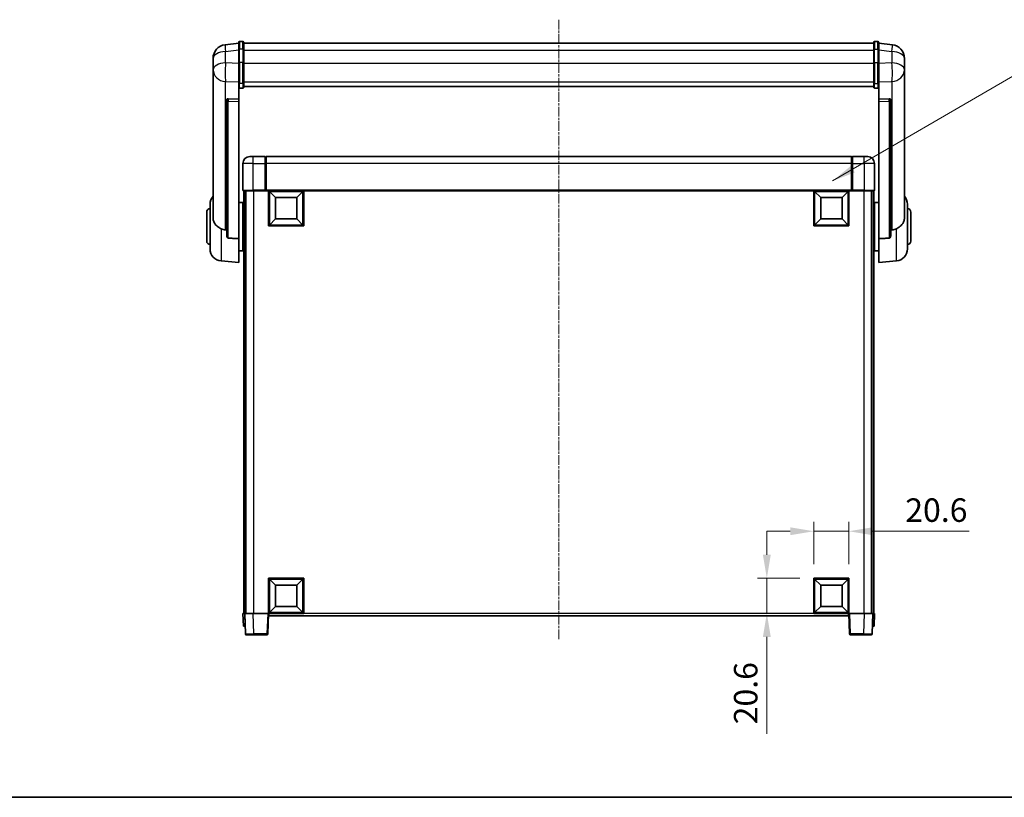
# Model space of a CAD drawing. Units: millimetres. Extents: x -2 to 11994, y -1 to 1685.
# Drawn here: x 2868 to 3445, y -1 to 455 of the extents above; entities that cross this region are included whole.
import ezdxf

# ---------------------------------------------------------------- set-up
doc = ezdxf.new("R2010")
doc.units = ezdxf.units.MM
doc.linetypes.add('CHAIN', pattern=[0.3543, 0.2362, -0.0295, 0.0591, -0.0295])
for name, color, linetype, lineweight in [('Border (ISO)', 7, 'Continuous', 35), ('Dimension (ISO)', 7, 'Continuous', 18), ('Dimension (ISO) @ 1', 7, 'Continuous', 18), ('Symbol (ISO) @ 1', 7, 'Continuous', 18), ('Visible (ISO)', 7, 'Continuous', 35), ('Visible Narrow (ISO)', 7, 'Continuous', 25)]:
    doc.layers.add(name, color=color, linetype=linetype, lineweight=lineweight)
doc.layers.add('Centerline (ISO)', color=7, linetype='Continuous', lineweight=18, true_color=0x80ffff)
doc.styles.add('Note Text (TK)', font='MS PGothic.ttf')
doc.dimstyles.new('Default - Method 1b (TK)', dxfattribs={"dimscale": 6, "dimtxt": 2.5, "dimasz": 2.5, "dimexe": 1, "dimexo": 1.5, "dimgap": 1, "dimtad": 1, "dimtoh": 1, "dimrnd": 1e-08, "dimdsep": 46, "dimtxsty": 'Note Text (TK)', "dimcen": 0.09, "dimdle": 5, "dimclrd": 100, "dimclre": 100, "dimclrt": 7, "dimadec": 1, "dimazin": 1, "dimtfac": 1, "dimtmove": 0, "dimatfit": 3, "dimfxl": 0, "dimtolj": 1, "dimlwd": -1, "dimlwe": -1, "dimarcsym": 0})
doc.dimstyles.new('Default - Method 1b (TK)$7', dxfattribs={"dimscale": 6, "dimtxt": 2.5, "dimasz": 2.5, "dimexe": 1, "dimexo": 1.5, "dimgap": 1, "dimtad": 1, "dimtoh": 1, "dimrnd": 1e-08, "dimdsep": 46, "dimtxsty": 'Note Text (TK)', "dimcen": 0.09, "dimdle": 5, "dimclrd": 256, "dimclre": 100, "dimclrt": 7, "dimadec": 1, "dimazin": 1, "dimtfac": 1, "dimtmove": 0, "dimatfit": 3, "dimfxl": 0, "dimtolj": 1, "dimlwd": -1, "dimlwe": -1, "dimarcsym": 0})

# ---------------------------------------------------------------- blocks, each defined once
blk = doc.blocks.new('図面枠 tk図枠')
at = {"layer": 'Border (ISO)'}
blk.add_line((14.5, 8), (405.5, 8), dxfattribs=at)
blk = doc.blocks.new('*D49')
at = {"layer": 'Defpoints', "color": 0, "transparency": 16777216}
for p in [(3353.99, 155.14), (3333.39, 127.64), (3353.99, 127.64)]:
    blk.add_point(p, dxfattribs=at)
at = {"layer": 'Dimension (ISO)', "color": 100, "transparency": 16777216}
for p, q in [((3333.39, 135.89), (3333.39, 160.64)), ((3353.99, 135.89), (3353.99, 160.64)), ((3319.64, 155.14), (3305.89, 155.14)), ((3333.39, 155.14), (3353.99, 155.14)), ((3367.74, 155.14), (3424.44, 155.14))]:
    blk.add_line(p, q, dxfattribs=at)
for points in [[(3319.64, 157.44), (3319.64, 152.85), (3333.39, 155.14)], [(3367.74, 157.44), (3367.74, 152.85), (3353.99, 155.14)]]:
    blk.add_solid(points, dxfattribs=at)
at = {"layer": 'Dimension (ISO)', "color": 7, "transparency": 16777216, "insert": (3386.99, 167.52), "char_height": 13.75, "attachment_point": 4, "style": 'Note Text (TK)'}
blk.add_mtext('\\A1;20.6', dxfattribs=at)
blk = doc.blocks.new('*D102')
at = {"layer": 'Defpoints', "color": 0, "transparency": 16777216}
for p in [(3305.89, 127.64), (3333.39, 127.64), (3333.39, 107.04)]:
    blk.add_point(p, dxfattribs=at)
at = {"layer": 'Dimension (ISO)', "color": 100, "transparency": 16777216}
for p, q in [((3305.89, 141.39), (3305.89, 155.14)), ((3325.14, 127.64), (3300.39, 127.64)), ((3305.89, 127.64), (3305.89, 107.04)), ((3325.14, 107.04), (3300.39, 107.04)), ((3305.89, 93.29), (3305.89, 36.59))]:
    blk.add_line(p, q, dxfattribs=at)
for points in [[(3303.59, 141.39), (3308.18, 141.39), (3305.89, 127.64)], [(3303.59, 93.29), (3308.18, 93.29), (3305.89, 107.04)]]:
    blk.add_solid(points, dxfattribs=at)
at = {"layer": 'Dimension (ISO)', "color": 7, "transparency": 16777216, "insert": (3293.51, 42.09), "char_height": 13.75, "attachment_point": 4, "rotation": 90, "style": 'Note Text (TK)'}
blk.add_mtext('\\A1;20.6', dxfattribs=at)

msp = doc.modelspace()

# ---------------------------------------------------------------- linework, layer by layer
at = {"layer": 'Centerline (ISO)', "linetype": 'CHAIN', "ltscale": 23.990969}
msp.add_line((3183.9854, 454.691), (3183.9854, 91.7939), dxfattribs=at)
at = {"layer": 'Visible (ISO)'}
for p, q in [((2996.4854, 440.9562), (2988.536, 440.0062)), ((2996.4854, 437.191), (2996.4854, 441.441)), ((2998.9854, 441.941), (2996.9854, 441.941)), ((2999.4854, 441.441), (2999.4854, 437.191)), ((2999.4854, 440.941), (3368.4854, 440.941)), ((3368.4854, 437.191), (3368.4854, 441.441)), ((3368.9854, 441.941), (3370.9854, 441.941)), ((3371.4854, 441.441), (3371.4854, 437.191)), ((3371.4854, 440.9562), (3379.4347, 440.0062)), ((2996.4854, 437.191), (2996.4854, 429.3968)), ((2999.4854, 429.3968), (2999.4854, 437.191)), ((3368.4854, 437.191), (3368.4854, 429.3968)), ((3371.4854, 429.3968), (3371.4854, 437.191)), ((2981.4854, 432.0627), (2981.4854, 430.2682)), ((2981.4854, 427.1766), (2981.4854, 429.2417)), ((2981.4854, 427.1766), (2981.4854, 425.3821)), ((2996.4854, 417.7856), (2996.4854, 429.3968)), ((2999.4854, 429.3968), (2999.4854, 417.7856)), ((3368.4854, 417.7856), (3368.4854, 429.3968)), ((3371.4854, 429.3968), (3371.4854, 417.7856)), ((3386.4854, 430.2682), (3386.4854, 432.0627)), ((3386.4854, 429.2417), (3386.4854, 427.1766)), ((3386.4854, 425.3821), (3386.4854, 427.1766)), ((2981.4854, 425.3821), (2981.4854, 424.3461)), ((2981.4854, 422.5612), (2981.4854, 424.3461)), ((2981.4854, 422.5612), (2981.4854, 338.8667)), ((3386.4854, 424.3461), (3386.4854, 425.3821)), ((3386.4854, 424.3461), (3386.4854, 422.5612)), ((3386.4854, 338.8667), (3386.4854, 422.5612)), ((2996.4854, 417.7856), (2996.4854, 415.1987)), ((2999.4854, 415.1987), (2999.4854, 417.7856)), ((2999.4854, 415.5951), (3368.4854, 415.5951)), ((2999.4854, 415.5473), (3368.4854, 415.5473)), ((3368.4854, 417.7856), (3368.4854, 415.1987)), ((3371.4854, 415.1987), (3371.4854, 417.7856)), ((2996.4854, 415.1987), (2996.4854, 408.2186)), ((2998.9854, 414.6801), (2996.9854, 414.6801)), ((3368.9854, 414.6801), (3370.9854, 414.6801)), ((3371.4854, 408.2186), (3371.4854, 415.1987)), ((2989.4854, 407.9846), (2989.4854, 407.891)), ((2989.4854, 407.891), (2989.4854, 328.1656)), ((2996.4854, 408.2186), (2990.3982, 408.4135)), ((2996.4854, 408.2015), (2996.4854, 408.2186)), ((2996.4854, 408.2015), (2996.4854, 406.8488)), ((2996.4854, 326.4418), (2996.4854, 406.8488)), ((3377.5725, 408.4135), (3371.4854, 408.2186)), ((3371.4854, 408.2186), (3371.4854, 408.2015)), ((3371.4854, 406.8488), (3371.4854, 408.2015)), ((3371.4854, 406.8488), (3371.4854, 326.4418)), ((3378.4854, 407.891), (3378.4854, 407.9846)), ((3378.4854, 328.1656), (3378.4854, 407.891)), ((2998.9854, 370.5439), (2998.9854, 354.7939)), ((3002.9854, 374.5439), (3004.9854, 374.5439)), ((3011.9854, 374.5439), (3004.9854, 374.5439)), ((3011.9854, 374.5439), (3011.9854, 370.5439)), ((3012.2354, 374.3439), (3011.9854, 374.3439)), ((3011.9854, 354.7939), (3011.9854, 370.5439)), ((3355.4854, 374.5439), (3012.4854, 374.5439)), ((3012.4854, 370.5439), (3012.4854, 374.5439)), ((3012.4854, 370.5439), (3012.4854, 354.8439)), ((3355.4854, 374.5439), (3355.4854, 370.5439)), ((3355.4854, 354.8439), (3355.4854, 370.5439)), ((3355.7354, 374.3439), (3355.9854, 374.3439)), ((3362.9854, 374.5439), (3355.9854, 374.5439)), ((3355.9854, 370.5439), (3355.9854, 374.5439)), ((3355.9854, 370.5439), (3355.9854, 354.7939)), ((3362.9854, 374.5439), (3364.9854, 374.5439)), ((3368.9854, 354.7939), (3368.9854, 370.5439)), ((3004.9854, 354.5439), (2999.2354, 354.5439)), ((2999.4854, 354.5439), (2999.4854, 107.0439)), ((3000.4854, 354.5439), (3000.4854, 107.0439)), ((3000.7354, 354.5439), (3000.7354, 107.0439)), ((3004.9854, 354.5439), (3012.3854, 354.5439)), ((3011.9854, 354.7939), (3011.9854, 354.549)), ((3012.2354, 354.549), (3011.9854, 354.549)), ((3012.4854, 354.5439), (3012.3854, 354.5439)), ((3012.4854, 354.5439), (3012.4854, 354.8439)), ((3355.4854, 354.5439), (3012.4854, 354.5439)), ((3013.9854, 333.9439), (3013.9854, 354.5439)), ((3018.0354, 350.4939), (3014.4854, 354.0439)), ((3014.4854, 334.4439), (3014.4854, 354.0439)), ((3014.4854, 354.0439), (3034.0854, 354.0439)), ((3030.5354, 350.4939), (3034.0854, 354.0439)), ((3034.0854, 354.0439), (3034.0854, 334.4439)), ((3034.5854, 354.5439), (3034.5854, 333.9439)), ((3333.3854, 333.9439), (3333.3854, 354.5439)), ((3337.4354, 350.4939), (3333.8854, 354.0439)), ((3333.8854, 334.4439), (3333.8854, 354.0439)), ((3333.8854, 354.0439), (3353.4854, 354.0439)), ((3349.9354, 350.4939), (3353.4854, 354.0439)), ((3353.4854, 354.0439), (3353.4854, 334.4439)), ((3353.9854, 354.5439), (3353.9854, 333.9439)), ((3355.4854, 354.8439), (3355.4854, 354.5439)), ((3355.5854, 354.5439), (3355.4854, 354.5439)), ((3355.5854, 354.5439), (3362.9854, 354.5439)), ((3355.9854, 354.549), (3355.7354, 354.549)), ((3355.9854, 354.549), (3355.9854, 354.7939)), ((3368.7354, 354.5439), (3362.9854, 354.5439)), ((3367.2354, 354.5439), (3367.2354, 107.0439)), ((3367.4854, 354.5439), (3367.4854, 107.0439)), ((3368.4854, 354.5439), (3368.4854, 107.0439)), ((2979.7354, 320.4237), (2979.7354, 346.6641)), ((2996.4854, 347.6939), (2998.9854, 347.6939)), ((2998.9854, 319.3939), (2998.9854, 347.6939)), ((3018.0354, 337.9939), (3018.0354, 350.4939)), ((3018.0354, 350.4939), (3030.5354, 350.4939)), ((3030.5354, 350.4939), (3030.5354, 337.9939)), ((3337.4354, 337.9939), (3337.4354, 350.4939)), ((3337.4354, 350.4939), (3349.9354, 350.4939)), ((3349.9354, 350.4939), (3349.9354, 337.9939)), ((3368.9854, 347.6939), (3368.9854, 319.3939)), ((3371.4854, 347.6939), (3368.9854, 347.6939)), ((3388.2354, 346.6641), (3388.2354, 320.4237)), ((2977.7354, 325.0439), (2977.7354, 342.0439)), ((2998.9854, 346.0439), (2999.4854, 346.0439)), ((2998.9854, 341.0439), (2999.4854, 341.0439)), ((3368.9854, 346.0439), (3368.4854, 346.0439)), ((3368.9854, 341.0439), (3368.4854, 341.0439)), ((3390.2354, 342.0439), (3390.2354, 325.0439)), ((3018.0354, 337.9939), (3014.4854, 334.4439)), ((3030.5354, 337.9939), (3018.0354, 337.9939)), ((3030.5354, 337.9939), (3034.0854, 334.4439)), ((3337.4354, 337.9939), (3333.8854, 334.4439)), ((3349.9354, 337.9939), (3337.4354, 337.9939)), ((3349.9354, 337.9939), (3353.4854, 334.4439)), ((3034.5854, 333.9439), (3013.9854, 333.9439)), ((3034.0854, 334.4439), (3014.4854, 334.4439)), ((3353.9854, 333.9439), (3333.3854, 333.9439)), ((3353.4854, 334.4439), (3333.8854, 334.4439)), ((2996.4854, 326.4418), (2996.4854, 312.5439)), ((2998.9854, 326.0439), (2999.4854, 326.0439)), ((3368.9854, 326.0439), (3368.4854, 326.0439)), ((3371.4854, 312.5439), (3371.4854, 326.4418)), ((2996.4854, 319.3939), (2998.9854, 319.3939)), ((2998.9854, 321.0439), (2999.4854, 321.0439)), ((3368.9854, 321.0439), (3368.4854, 321.0439)), ((3371.4854, 319.3939), (3368.9854, 319.3939)), ((2986.1253, 313.4503), (2996.4854, 312.5439)), ((3381.8455, 313.4503), (3371.4854, 312.5439)), ((3013.9854, 107.0439), (3013.9854, 127.6439)), ((3013.9854, 127.6439), (3034.5854, 127.6439)), ((3018.0354, 123.5939), (3014.4854, 127.1439)), ((3014.4854, 107.5439), (3014.4854, 127.1439)), ((3014.4854, 127.1439), (3034.0854, 127.1439)), ((3030.5354, 123.5939), (3034.0854, 127.1439)), ((3034.0854, 127.1439), (3034.0854, 107.5439)), ((3034.5854, 127.6439), (3034.5854, 107.0439)), ((3333.3854, 107.0439), (3333.3854, 127.6439)), ((3333.3854, 127.6439), (3353.9854, 127.6439)), ((3337.4354, 123.5939), (3333.8854, 127.1439)), ((3333.8854, 107.5439), (3333.8854, 127.1439)), ((3333.8854, 127.1439), (3353.4854, 127.1439)), ((3349.9354, 123.5939), (3353.4854, 127.1439)), ((3353.4854, 127.1439), (3353.4854, 107.5439)), ((3353.9854, 127.6439), (3353.9854, 107.0439)), ((3018.0354, 111.0939), (3018.0354, 123.5939)), ((3018.0354, 123.5939), (3030.5354, 123.5939)), ((3030.5354, 123.5939), (3030.5354, 111.0939)), ((3337.4354, 111.0939), (3337.4354, 123.5939)), ((3337.4354, 123.5939), (3349.9354, 123.5939)), ((3349.9354, 123.5939), (3349.9354, 111.0939)), ((3018.0354, 111.0939), (3014.4854, 107.5439)), ((3030.5354, 111.0939), (3018.0354, 111.0939)), ((3030.5354, 111.0939), (3034.0854, 107.5439)), ((3337.4354, 111.0939), (3333.8854, 107.5439)), ((3349.9354, 111.0939), (3337.4354, 111.0939)), ((3349.9354, 111.0939), (3353.4854, 107.5439)), ((2998.9854, 107.0439), (2999.9848, 107.0439)), ((2998.9854, 107.0439), (2999.2473, 99.5439)), ((2999.9848, 107.0439), (2999.9854, 107.0439)), ((2999.9854, 107.0439), (3004.9823, 107.0439)), ((2999.9854, 107.0439), (3000.405, 95.0265)), ((3004.9823, 107.0439), (3013.4857, 107.0439)), ((3013.4857, 107.0439), (3013.9854, 107.0439)), ((3013.5657, 95.0265), (3013.9854, 107.0439)), ((3034.5854, 107.0439), (3013.9854, 107.0439)), ((3014.2354, 105.5439), (3014.2354, 107.0439)), ((3353.7354, 105.5439), (3014.2354, 105.5439)), ((3034.0854, 107.5439), (3014.4854, 107.5439)), ((3353.9854, 107.0439), (3333.3854, 107.0439)), ((3353.4854, 107.5439), (3333.8854, 107.5439)), ((3353.7354, 107.0439), (3353.7354, 105.5439)), ((3353.9854, 107.0439), (3354.4851, 107.0439)), ((3353.9854, 107.0439), (3354.405, 95.0265)), ((3354.4851, 107.0439), (3362.9884, 107.0439)), ((3362.9884, 107.0439), (3367.9854, 107.0439)), ((3367.5657, 95.0265), (3367.9854, 107.0439)), ((3367.9854, 107.0439), (3367.986, 107.0439)), ((3367.986, 107.0439), (3368.9854, 107.0439)), ((3368.7235, 99.5439), (3368.9854, 107.0439)), ((3000.2467, 99.5439), (2999.2473, 99.5439)), ((3000.2467, 99.5439), (3000.2473, 99.5439)), ((3367.7235, 99.5439), (3367.7241, 99.5439)), ((3368.7235, 99.5439), (3367.7241, 99.5439)), ((3005.402, 94.5439), (3000.9047, 94.5439)), ((3005.402, 94.5439), (3013.066, 94.5439)), ((3354.9047, 94.5439), (3362.5688, 94.5439)), ((3367.066, 94.5439), (3362.5688, 94.5439))]:
    msp.add_line(p, q, dxfattribs=at)
for centre, radius, start, end in [((2989.4854, 432.0627), 8, 96.8151935, 180), ((2996.9854, 441.441), 0.5, 90, 180), ((2998.9854, 441.441), 0.5, 0, 90), ((3368.9854, 441.441), 0.5, 90, 180), ((3370.9854, 441.441), 0.5, 0, 90), ((3378.4854, 432.0627), 8, 0, 83.1848065), ((3002.9854, 370.5439), 4, 90, 180), ((3012.2354, 374.0939), 0.25, 0, 90), ((3355.7354, 374.0939), 0.25, 90, 180), ((3364.9854, 370.5439), 4, 0, 90), ((2999.2354, 354.7939), 0.25, 180, 270), ((3368.7354, 354.7939), 0.25, 270, 0), ((2986.7354, 346.6641), 7, 138.5903779, 180), ((3381.2354, 346.6641), 7, 0, 41.4096221), ((2979.7354, 342.0439), 2, 90, 180), ((3388.2354, 342.0439), 2, 0, 90), ((2979.7354, 325.0439), 2, 180, 270), ((3388.2354, 325.0439), 2, 270, 0), ((2986.7354, 320.4237), 7, 180, 265), ((3381.2354, 320.4237), 7, 275, 0), ((3000.9047, 95.0439), 0.5, 182, 270), ((3013.066, 95.0439), 0.5, 270, 358), ((3354.9047, 95.0439), 0.5, 182, 270), ((3367.066, 95.0439), 0.5, 270, 358)]:
    msp.add_arc(centre, radius, start, end, dxfattribs=at)
for centre, major_axis, start_param, end_param in [((2990.4854, 407.9088), (-0.9988, 0.1006), 4.84961641, 6.33314627), ((3377.4854, 407.9088), (0.9988, 0.1006), 6.23322434, 7.7167542)]:
    msp.add_ellipse(centre, major_axis=major_axis, ratio=0.49621143, start_param=start_param, end_param=end_param, dxfattribs=at)
for points, knots in [([(2981.4854, 430.2682), (2981.4854, 430.2139), (2981.4857, 430.157), (2981.4888, 429.7642), (2981.495, 429.3495), (2981.495, 428.4883), (2981.4888, 427.9809), (2981.4857, 427.3642), (2981.4854, 427.2705), (2981.4854, 427.1766)], [4.535339596, 4.535339596, 4.535339596, 4.535339596, 4.561894963, 4.561894963, 4.711051305, 4.711051305, 4.860207647, 4.860207647, 4.886763014, 4.886763014, 4.886763014, 4.886763014]), ([(2981.4854, 429.2417), (2981.4854, 429.3187), (2981.4857, 429.3941), (2981.4869, 429.5832), (2981.4879, 429.6939), (2981.489, 429.7986)], [4.5353395957, 4.5353395957, 4.5353395957, 4.5353395957, 4.5618949629, 4.5618949629, 4.6038245845, 4.6038245845, 4.6038245845, 4.6038245845]), ([(3386.4854, 427.1766), (3386.4854, 427.2705), (3386.4851, 427.3642), (3386.482, 427.9809), (3386.4757, 428.4883), (3386.4757, 429.3495), (3386.482, 429.7642), (3386.4851, 430.157), (3386.4854, 430.2139), (3386.4854, 430.2682)], [4.535339596, 4.535339596, 4.535339596, 4.535339596, 4.561894963, 4.561894963, 4.711051305, 4.711051305, 4.860207647, 4.860207647, 4.886763014, 4.886763014, 4.886763014, 4.886763014]), ([(3386.4818, 429.7986), (3386.4829, 429.6939), (3386.4839, 429.5832), (3386.4851, 429.3941), (3386.4854, 429.3187), (3386.4854, 429.2417)], [4.818278025, 4.818278025, 4.818278025, 4.818278025, 4.8602076466, 4.8602076466, 4.8867630138, 4.8867630138, 4.8867630138, 4.8867630138]), ([(2981.4854, 424.3461), (2981.4854, 424.2691), (2981.4857, 424.1937), (2981.4888, 423.7084), (2981.495, 423.3619), (2981.495, 422.8647), (2981.4888, 422.6787), (2981.4857, 422.5813), (2981.4854, 422.5697), (2981.4854, 422.5612)], [4.535339596, 4.535339596, 4.535339596, 4.535339596, 4.561894963, 4.561894963, 4.711051305, 4.711051305, 4.860207647, 4.860207647, 4.886763014, 4.886763014, 4.886763014, 4.886763014]), ([(3386.4854, 422.5612), (3386.4854, 422.5697), (3386.4851, 422.5813), (3386.482, 422.6787), (3386.4757, 422.8647), (3386.4757, 423.3619), (3386.482, 423.7084), (3386.4851, 424.1937), (3386.4854, 424.2691), (3386.4854, 424.3461)], [4.535339596, 4.535339596, 4.535339596, 4.535339596, 4.561894963, 4.561894963, 4.711051305, 4.711051305, 4.860207647, 4.860207647, 4.886763014, 4.886763014, 4.886763014, 4.886763014]), ([(2996.4854, 415.1987), (2996.4854, 415.1977), (2996.4854, 415.1966), (2996.4856, 415.1579), (2996.4898, 415.1205), (2996.5058, 415.0474), (2996.5175, 415.0118), (2996.5604, 414.9174), (2996.5989, 414.8626), (2996.6928, 414.7732), (2996.7463, 414.7385), (2996.8625, 414.692), (2996.9235, 414.6801), (2996.9854, 414.6801)], [-0.0809227639, -0.0809227639, -0.0809227639, -0.0809227639, -0.0805886357, -0.0805886357, -0.0691479127, -0.0691479127, -0.0577655589, -0.0577655589, -0.0376220805, -0.0376220805, -0.0185556094, -0.0185556094, 0, 0, 0, 0]), ([(2998.9854, 414.6801), (2999.0472, 414.6801), (2999.1083, 414.692), (2999.2245, 414.7385), (2999.2779, 414.7732), (2999.3718, 414.8626), (2999.4104, 414.9174), (2999.4532, 415.0118), (2999.465, 415.0474), (2999.481, 415.1205), (2999.4851, 415.1579), (2999.4854, 415.1966), (2999.4854, 415.1977), (2999.4854, 415.1987)], [-0.0807455701, -0.0807455701, -0.0807455701, -0.0807455701, -0.0621538264, -0.0621538264, -0.0430502261, -0.0430502261, -0.0228675214, -0.0228675214, -0.011463002, -0.011463002, 0, 0, 0.0003347789, 0.0003347789, 0.0003347789, 0.0003347789]), ([(3368.4854, 415.1987), (3368.4854, 415.1977), (3368.4854, 415.1966), (3368.4856, 415.1579), (3368.4898, 415.1205), (3368.5058, 415.0474), (3368.5175, 415.0118), (3368.5604, 414.9174), (3368.5989, 414.8626), (3368.6928, 414.7732), (3368.7463, 414.7385), (3368.8625, 414.692), (3368.9235, 414.6801), (3368.9854, 414.6801)], [-0.0809227639, -0.0809227639, -0.0809227639, -0.0809227639, -0.0805886357, -0.0805886357, -0.0691479127, -0.0691479127, -0.0577655589, -0.0577655589, -0.0376220805, -0.0376220805, -0.0185556094, -0.0185556094, 0, 0, 0, 0]), ([(3371.4854, 415.1987), (3371.4854, 415.1977), (3371.4854, 415.1966), (3371.4851, 415.1579), (3371.481, 415.1205), (3371.465, 415.0474), (3371.4532, 415.0118), (3371.4104, 414.9174), (3371.3718, 414.8626), (3371.2779, 414.7732), (3371.2245, 414.7385), (3371.1083, 414.692), (3371.0472, 414.6801), (3370.9854, 414.6801)], [-0.0003347789, -0.0003347789, -0.0003347789, -0.0003347789, 0, 0, 0.011463002, 0.011463002, 0.0228675214, 0.0228675214, 0.0430502261, 0.0430502261, 0.0621538264, 0.0621538264, 0.0807455701, 0.0807455701, 0.0807455701, 0.0807455701]), ([(3012.2354, 354.549), (3012.2712, 354.549), (3012.3089, 354.5469), (3012.3578, 354.5445), (3012.3722, 354.5439), (3012.3854, 354.5439)], [0.1703131202, 0.1703131202, 0.1703131202, 0.1703131202, 0.1810677517, 0.1810677517, 0.1858570013, 0.1858570013, 0.1858570013, 0.1858570013]), ([(3355.5854, 354.5439), (3355.5986, 354.5439), (3355.6129, 354.5445), (3355.6618, 354.5469), (3355.6995, 354.549), (3355.7354, 354.549)], [0.0412271589, 0.0412271589, 0.0412271589, 0.0412271589, 0.0460164086, 0.0460164086, 0.0567710401, 0.0567710401, 0.0567710401, 0.0567710401]), ([(2986.1253, 332.2852), (2985.6107, 332.5435), (2985.1161, 332.8339), (2983.9037, 333.6865), (2983.2595, 334.2883), (2982.2992, 335.5767), (2981.9607, 336.2377), (2981.6462, 337.3124), (2981.5741, 337.6717), (2981.5006, 338.3142), (2981.4854, 338.588), (2981.4854, 338.8667)], [-8.358650844, -8.358650844, -8.358650844, -8.358650844, -8.190003506, -8.190003506, -7.917688575, -7.917688575, -7.676295197, -7.676295197, -7.560988477, -7.560988477, -7.477759094, -7.477759094, -7.477759094, -7.477759094]), ([(3386.4854, 338.8667), (3386.4854, 338.6303), (3386.4744, 338.3978), (3386.4182, 337.8133), (3386.3578, 337.4709), (3386.1014, 336.4892), (3385.8333, 335.8924), (3384.9829, 334.5754), (3384.3118, 333.8863), (3382.9714, 332.903), (3382.4209, 332.574), (3381.8455, 332.2852)], [-5.27158626, -5.27158626, -5.27158626, -5.27158626, -5.18721863, -5.18721863, -5.05628435, -5.05628435, -4.79921142, -4.79921142, -4.44219969, -4.44219969, -4.22248819, -4.22248819, -4.22248819, -4.22248819]), ([(2988.7881, 331.5677), (2987.895, 331.6153), (2986.975, 331.8604), (2986.1325, 332.2816), (2986.1289, 332.2834), (2986.1253, 332.2852)], [2.57632281, 2.57632281, 2.57632281, 2.57632281, 2.843099825, 2.843099825, 2.844244962, 2.844244962, 2.844244962, 2.844244962]), ([(3381.8455, 332.2852), (3381.8419, 332.2834), (3381.8383, 332.2816), (3380.9958, 331.8604), (3380.0757, 331.6153), (3379.1826, 331.5677)], [2.102258604, 2.102258604, 2.102258604, 2.102258604, 2.10340374, 2.10340374, 2.370180755, 2.370180755, 2.370180755, 2.370180755]), ([(2990.3982, 326.8003), (2990.3435, 326.8035), (2990.2885, 326.8135), (2990.175, 326.8487), (2990.1168, 326.8757), (2989.9535, 326.9762), (2989.8598, 327.0701), (2989.6776, 327.3151), (2989.5965, 327.4951), (2989.5049, 327.8432), (2989.4856, 328.0087), (2989.4854, 328.1656)], [0.3759847, 0.3759847, 0.3759847, 0.3759847, 0.392440242, 0.392440242, 0.410914798, 0.410914798, 0.44786391, 0.44786391, 0.504486619, 0.504486619, 0.552148681, 0.552148681, 0.552148681, 0.552148681]), ([(3378.4854, 328.1656), (3378.4852, 328.0087), (3378.4659, 327.8432), (3378.3742, 327.4951), (3378.2932, 327.3151), (3378.111, 327.0701), (3378.0172, 326.9762), (3377.854, 326.8757), (3377.7958, 326.8487), (3377.6822, 326.8135), (3377.6273, 326.8035), (3377.5725, 326.8003)], [0.192845303, 0.192845303, 0.192845303, 0.192845303, 0.240507365, 0.240507365, 0.297130074, 0.297130074, 0.334079186, 0.334079186, 0.352553742, 0.352553742, 0.369009283, 0.369009283, 0.369009283, 0.369009283])]:
    msp.add_open_spline(points, degree=3, knots=knots, dxfattribs=at)
for points in [[(2989.4854, 331.5305), (2989.1364, 331.5491), (2988.7881, 331.5677)], [(3379.1826, 331.5677), (3378.8343, 331.5491), (3378.4854, 331.5305)], [(2990.3982, 326.8003), (2993.4197, 326.6227), (2996.4854, 326.4418)], [(3371.4854, 326.4418), (3374.551, 326.6227), (3377.5725, 326.8003)]]:
    msp.add_open_spline(points, degree=2, dxfattribs=at)
at = {"layer": 'Visible Narrow (ISO)'}
for p, q in [((2996.9854, 441.941), (2996.9854, 437.441)), ((2998.9854, 437.441), (2998.9854, 441.941)), ((3368.9854, 441.941), (3368.9854, 437.441)), ((3370.9854, 437.441), (3370.9854, 441.941)), ((2988.7881, 436.0475), (2996.4854, 436.9674)), ((2988.7881, 429.3669), (2988.7881, 436.0475)), ((2996.9854, 429.6468), (2996.9854, 437.441)), ((2998.9854, 437.441), (2996.9854, 437.441)), ((2998.9854, 437.441), (2998.9854, 429.6468)), ((2999.4854, 436.941), (3368.4854, 436.941)), ((3368.9854, 429.6468), (3368.9854, 437.441)), ((3368.9854, 437.441), (3370.9854, 437.441)), ((3370.9854, 437.441), (3370.9854, 429.6468)), ((3371.4854, 436.9674), (3379.1826, 436.0475)), ((3379.1826, 436.0475), (3379.1826, 429.3669)), ((2996.4854, 429.1204), (2988.7881, 429.3669)), ((2996.9854, 429.6468), (2996.9854, 417.3526)), ((2998.9854, 429.6468), (2996.9854, 429.6468)), ((2998.9854, 417.3526), (2998.9854, 429.6468)), ((2999.4854, 429.1468), (3368.4854, 429.1468)), ((3368.9854, 429.6468), (3368.9854, 417.3526)), ((3368.9854, 429.6468), (3370.9854, 429.6468)), ((3370.9854, 417.3526), (3370.9854, 429.6468)), ((3379.1826, 429.3669), (3371.4854, 429.1204)), ((2988.7881, 418.4803), (2996.4854, 418.2338)), ((2988.7881, 331.5677), (2988.7881, 418.4803)), ((2996.9854, 414.6801), (2996.9854, 417.3526)), ((2998.9854, 417.3526), (2996.9854, 417.3526)), ((2998.9854, 417.3526), (2998.9854, 414.6801)), ((2999.4854, 418.2186), (3368.4854, 418.2186)), ((3368.9854, 414.6801), (3368.9854, 417.3526)), ((3368.9854, 417.3526), (3370.9854, 417.3526)), ((3370.9854, 417.3526), (3370.9854, 414.6801)), ((3371.4854, 418.2338), (3379.1826, 418.4803)), ((3379.1826, 418.4803), (3379.1826, 331.5677)), ((2990.3982, 408.3891), (2990.3982, 408.4135)), ((2996.4854, 408.2015), (2990.3982, 408.3891)), ((2990.3982, 407.0364), (2996.4854, 406.8488)), ((2990.3982, 326.8003), (2990.3982, 407.0364)), ((3377.5725, 408.3891), (3371.4854, 408.2015)), ((3371.4854, 406.8488), (3377.5725, 407.0364)), ((3377.5725, 408.4135), (3377.5725, 408.3891)), ((3377.5725, 407.0364), (3377.5725, 326.8003)), ((3004.9854, 370.5439), (2998.9854, 370.5439)), ((3004.9854, 370.5439), (3004.9854, 374.5439)), ((3004.9854, 354.7939), (3004.9854, 370.5439)), ((3004.9854, 370.5439), (3011.9854, 370.5439)), ((3012.2354, 370.5439), (3011.9854, 370.5439)), ((3012.2354, 370.5439), (3012.2354, 374.3439)), ((3012.4854, 370.5439), (3012.2354, 370.5439)), ((3012.2354, 370.5439), (3012.2354, 354.549)), ((3355.4854, 370.5439), (3012.4854, 370.5439)), ((3355.4854, 370.5439), (3355.7354, 370.5439)), ((3355.7354, 374.3439), (3355.7354, 370.5439)), ((3355.7354, 354.549), (3355.7354, 370.5439)), ((3355.7354, 370.5439), (3355.9854, 370.5439)), ((3355.9854, 370.5439), (3362.9854, 370.5439)), ((3362.9854, 370.5439), (3362.9854, 374.5439)), ((3362.9854, 370.5439), (3362.9854, 354.7939)), ((3368.9854, 370.5439), (3362.9854, 370.5439)), ((2998.9854, 354.7939), (3004.9854, 354.7939)), ((3011.9854, 354.7939), (3004.9854, 354.7939)), ((3004.9854, 354.7939), (3004.9854, 354.5439)), ((3005.2354, 354.5439), (3005.2354, 107.0439)), ((3355.4854, 354.8439), (3012.4854, 354.8439)), ((3362.9854, 354.7939), (3355.9854, 354.7939)), ((3362.7354, 354.5439), (3362.7354, 107.0439)), ((3362.9854, 354.7939), (3362.9854, 354.5439)), ((3362.9854, 354.7939), (3368.9854, 354.7939)), ((2986.1253, 332.2852), (2986.1253, 313.4503)), ((3381.8455, 313.4503), (3381.8455, 332.2852)), ((3000.2467, 99.5439), (2999.9848, 107.0439)), ((3005.402, 95.0265), (3004.9823, 107.0439)), ((3013.4857, 107.0439), (3013.066, 95.0265)), ((3333.3854, 107.0439), (3034.5854, 107.0439)), ((3354.9047, 95.0265), (3354.4851, 107.0439)), ((3362.9884, 107.0439), (3362.5688, 95.0265)), ((3367.986, 107.0439), (3367.7241, 99.5439)), ((3005.402, 95.0265), (3005.402, 94.5439)), ((3013.066, 95.0265), (3005.402, 95.0265)), ((3013.066, 95.0265), (3013.066, 94.5439)), ((3354.9047, 94.5439), (3354.9047, 95.0265)), ((3362.5688, 95.0265), (3354.9047, 95.0265)), ((3362.5688, 95.0265), (3362.5688, 94.5439))]:
    msp.add_line(p, q, dxfattribs=at)
for centre, major_axis, ratio, start_param, end_param in [((2989.4854, 432.0627), (-0.9493, 7.9435), 0.03178074, 0, 1.04150662), ((3378.4854, 432.0627), (0.9493, 7.9435), 0.03178074, 5.24167868, 6.28318531), ((2989.4854, 432.0627), (-8, 0), 0.5, 4.79965544, 6.28318531), ((2996.9854, 437.191), (-0.5, 0), 0.5, 4.71238898, 6.28318531), ((2998.9854, 437.191), (0.5, 0), 0.5, 0, 1.57079633), ((3368.9854, 437.191), (-0.5, 0), 0.5, 4.71238898, 6.28318531), ((3370.9854, 437.191), (0.5, 0), 0.5, 0, 1.57079633), ((3378.4854, 432.0627), (8, 0), 0.5, 0, 1.48352986), ((2989.4854, 425.3821), (-8, 0), 0.5, 4.79965544, 6.28318531), ((2989.4854, 425.3821), (0.2561, 7.9959), 0.11860733, 1.05290097, 2.6161011), ((2996.9854, 429.3968), (-0.5, 0), 0.5, 4.71238898, 6.28318531), ((2998.9854, 429.3968), (0.5, 0), 0.5, 0, 1.57079633), ((3368.9854, 429.3968), (-0.5, 0), 0.5, 4.71238898, 6.28318531), ((3370.9854, 429.3968), (0.5, 0), 0.5, 0, 1.57079633), ((3378.4854, 425.3821), (8, 0), 0.5, 0, 1.48352986), ((3378.4854, 425.3821), (0.2561, -7.9959), 0.11860733, 0.52549155, 2.08869168), ((2989.4854, 425.3821), (-8, 0), 0.8660254, 0, 1.48352986), ((3378.4854, 425.3821), (8, 0), 0.8660254, 4.79965544, 6.28318531), ((2996.9854, 417.7856), (-0.5, 0), 0.8660254, 0, 1.57079633), ((2998.9854, 417.7856), (0.5, 0), 0.8660254, 4.71238898, 6.28318531), ((3368.9854, 417.7856), (-0.5, 0), 0.8660254, 0, 1.57079633), ((3370.9854, 417.7856), (0.5, 0), 0.8660254, 4.71238898, 6.28318531), ((2990.4854, 407.891), (-1, 0), 0.5, 4.79965544, 6.28318531), ((2990.4854, 407.891), (-1, 0), 0.85787354, 0, 1.48352986), ((2990.4854, 407.891), (0.0308, 0.9995), 0.11792885, 1.05275816, 2.59999854), ((3377.4854, 407.891), (1, 0), 0.5, 0, 1.48352986), ((3377.4854, 407.891), (0.0308, -0.9995), 0.11792885, 0.54159411, 2.08883449), ((3377.4854, 407.891), (1, 0), 0.85787354, 4.79965544, 6.28318531), ((3005.4075, 95.0439), (-5.0024, -0.0174), 0.00348438, 0.00010951, 1.56968786), ((3013.066, 95.0439), (0.4997, -0.0174), 0.03487826, 4.71360696, 6.28318531), ((3354.9047, 95.0439), (-0.4997, -0.0174), 0.03487826, 0, 1.56957835), ((3362.5633, 95.0439), (-5.0024, 0.0174), 0.00348438, 1.5719048, 3.14148316)]:
    msp.add_ellipse(centre, major_axis=major_axis, ratio=ratio, start_param=start_param, end_param=end_param, dxfattribs=at)

# ---------------------------------------------------------------- block references
at = {"xscale": 5.5, "yscale": 5.5, "zscale": 5.5}
msp.add_blockref('図面枠 tk図枠', (2274.7392, -44.6452), dxfattribs=at)

# ---------------------------------------------------------------- dimensions: what is measured, and where the dimension line sits
at = {"layer": 'Dimension (ISO) @ 1', "color": 100, "true_color": 0x00ff3f}
for base, p1, p2, angle, picture, middle in [((3353.9854, 155.1439), (3333.3854, 127.6439), (3353.9854, 127.6439), 180, '*D49', (3402.9619, 155.1439)), ((3305.8854, 127.6439), (3333.3854, 107.0439), (3333.3854, 127.6439), 90, '*D102', (3305.8854, 58.0673))]:
    dim = msp.add_linear_dim(base=base, p1=p1, p2=p2, angle=angle, dimstyle='Default - Method 1b (TK)', override={"dimscale": 1, "dimtxt": 13.75, "dimasz": 13.75, "dimexe": 5.5, "dimexo": 8.25, "dimgap": 5.5, "dimtoh": 0, "dimdec": 2, "dimcen": 0.495, "dimtol": 0, "dimlim": 0, "dimtp": 0, "dimtm": 0, "dimtdec": 2, "dimtix": 0, "dimtofl": 1, "dimtmove": 0, "dimatfit": 1}, dxfattribs=at)
    dim.commit()
    dim.dimension.update_dxf_attribs({"geometry": picture, "text_midpoint": middle, "dimtype": 128})

# ---------------------------------------------------------------- leaders
at = {"layer": 'Symbol (ISO) @ 1', "color": 100, "true_color": 0x00ff40, "annotation_type": 0, "has_hookline": 1, "hookline_direction": 0, "text_width": 274.1406}
msp.add_leader([(3344.437, 360.288), (3450.0165, 421.7219), (3463.7665, 421.7219)], dimstyle='Default - Method 1b (TK)$7', override={"dimscale": 1, "dimtxt": 13.75, "dimasz": 13.75, "dimgap": 0, "dimtad": 1}, dxfattribs=at)

doc.saveas('drawing.dxf')
